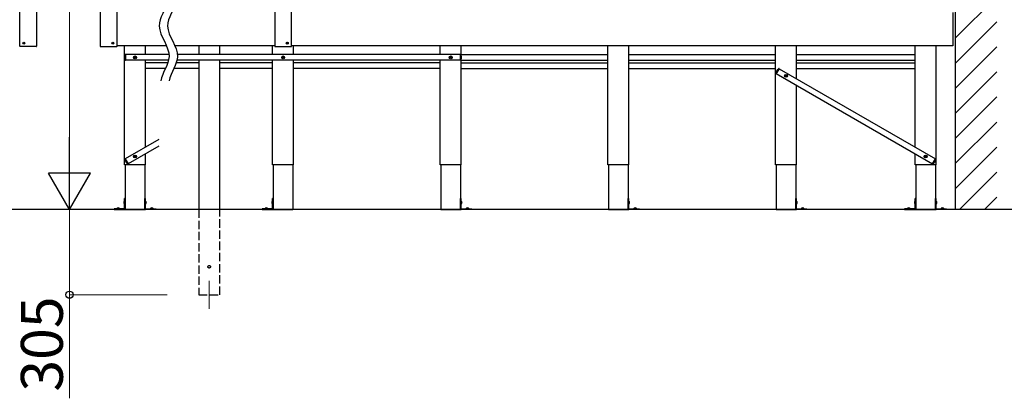
# Model space of a CAD drawing. Extents: x 0 to 15840, y 0 to 25654.
# Drawn here: x 6848 to 10373, y 6170 to 7526 of the extents above; entities that cross this region are included whole.
import ezdxf

# ---------------------------------------------------------------- set-up
doc = ezdxf.new("R2010")
doc.units = 0
doc.linetypes.add('YHIDDEN_1', pattern=[4, 3, -1])
for name, color, linetype, lineweight in [('YKK_12', 2, 'CONTINUOUS', 13), ('YKK_A1', 4, 'CONTINUOUS', 30), ('YKK_D', 6, 'CONTINUOUS', 13)]:
    doc.layers.add(name, color=color, linetype=linetype, lineweight=lineweight)
doc.styles.get("Standard").update_dxf_attribs({"font": 'txt', "bigfont": 'BIGFONT'})

msp = doc.modelspace()

# ---------------------------------------------------------------- linework, layer by layer
at = {"layer": 'YKK_12'}
msp.add_line((7526.4, 6591.1), (7526.4, 6491.1), dxfattribs=at)
at = {"layer": 'YKK_A1', "ltscale": 25}
for p, q in [((10196.4, 10961.6), (10196.4, 6846)), ((6848.1, 7430.9), (6848.1, 7553.3)), ((6908.1, 7553.3), (6908.1, 7430.9)), ((7136.4, 7553.3), (7136.4, 7430.9)), ((7196.4, 7430.9), (7196.4, 7553.3)), ((7760.9, 7553.3), (7760.9, 7430.9)), ((7820.9, 7430.9), (7820.9, 7553.3)), ((10188.4, 7552.1), (10188.4, 7432.1)), ((6861, 7442.4), (6861, 7441.7)), ((6861, 7442.4), (6862.2, 7442.4)), ((6861, 7441.7), (6862.2, 7441.7)), ((6862.7, 7444.1), (6863.4, 7444.1)), ((6862.7, 7444.1), (6862.7, 7442.9)), ((6862.7, 7441.2), (6862.7, 7440)), ((6862.7, 7440), (6863.4, 7440)), ((6863.4, 7444.1), (6863.4, 7442.9)), ((6863.4, 7441.2), (6863.4, 7440)), ((6863.9, 7442.4), (6865.1, 7442.4)), ((6863.9, 7441.7), (6865.1, 7441.7)), ((6865.1, 7442.4), (6865.1, 7441.7)), ((7179.4, 7442.4), (7179.4, 7441.7)), ((7179.4, 7442.4), (7180.6, 7442.4)), ((7179.4, 7441.7), (7180.6, 7441.7)), ((7181.1, 7444.1), (7181.8, 7444.1)), ((7181.1, 7444.1), (7181.1, 7442.9)), ((7181.1, 7441.2), (7181.1, 7440)), ((7181.1, 7440), (7181.8, 7440)), ((7181.8, 7444.1), (7181.8, 7442.9)), ((7181.8, 7441.2), (7181.8, 7440)), ((7182.3, 7442.4), (7183.5, 7442.4)), ((7182.3, 7441.7), (7183.5, 7441.7)), ((7183.5, 7442.4), (7183.5, 7441.7)), ((7803.9, 7442.4), (7803.9, 7441.7)), ((7805.1, 7442.4), (7803.9, 7442.4)), ((7805.1, 7441.7), (7803.9, 7441.7)), ((7806.3, 7444.1), (7805.6, 7444.1)), ((7805.6, 7444.1), (7805.6, 7442.9)), ((7805.6, 7441.2), (7805.6, 7440)), ((7806.3, 7440), (7805.6, 7440)), ((7806.3, 7444.1), (7806.3, 7442.9)), ((7806.3, 7441.2), (7806.3, 7440)), ((7808, 7442.4), (7806.8, 7442.4)), ((7808, 7441.7), (7806.8, 7441.7)), ((7808, 7442.4), (7808, 7441.7)), ((6907.1, 7429.9), (6849.1, 7429.9)), ((7137.4, 7429.9), (7195.4, 7429.9)), ((7373.4, 7432.1), (7196.4, 7432.1)), ((7223.4, 7006.1), (7223.4, 7432.1)), ((7298.4, 7401.1), (7298.4, 7432.1)), ((7760.9, 7432.1), (7403.4, 7432.1)), ((7488.9, 7432.1), (7488.9, 7401.1)), ((7563.9, 7401.1), (7563.9, 7432.1)), ((7753.4, 7401.1), (7753.4, 7432.1)), ((7760.9, 7431.6), (7760.9, 7431.9)), ((7761.9, 7429.9), (7819.9, 7429.9)), ((10188.4, 7432.1), (7820.9, 7432.1)), ((7820.9, 7431.6), (7820.9, 7431.9)), ((7828.4, 7401.1), (7828.4, 7432.1)), ((8353.4, 7401.1), (8353.4, 7432.1)), ((8428.4, 7006.1), (8428.4, 7432.1)), ((8953.4, 7006.1), (8953.4, 7432.1)), ((9028.4, 7006.1), (9028.4, 7432.1)), ((9553.4, 7006.1), (9553.4, 7432.1)), ((9628.4, 7314.7), (9628.4, 7432.1)), ((10053.4, 7069.3), (10053.4, 7432.1)), ((10128.4, 7006.1), (10128.4, 7432.1)), ((7223.4, 7395.7), (7224.6, 7400.2)), ((7223.4, 7395.7), (7223.4, 7386.5)), ((7223.4, 7386.5), (7224.6, 7382)), ((7226.4, 7401.3), (7226.1, 7401.3)), ((7226.1, 7380.9), (7226.4, 7380.9)), ((7226.4, 7380.9), (7226.4, 7401.3)), ((7226.4, 7401.1), (7226.4, 7381.1)), ((7382.3, 7401.1), (7226.4, 7401.1)), ((7380.8, 7381.1), (7226.4, 7381.1)), ((7258.7, 7391.6), (7259.8, 7391.6)), ((7258.7, 7390.6), (7259.8, 7390.6)), ((7259.8, 7391.6), (7260.3, 7391.7)), ((7259.8, 7390.6), (7260.3, 7390.5)), ((7260.4, 7392.2), (7260.3, 7391.7)), ((7260.4, 7390), (7260.3, 7390.5)), ((7260.4, 7393.3), (7260.4, 7392.2)), ((7260.4, 7388.8), (7260.4, 7390)), ((7261.4, 7393.3), (7261.4, 7392.2)), ((7261.4, 7392.2), (7261.5, 7391.7)), ((7261.4, 7390), (7261.5, 7390.5)), ((7261.4, 7388.8), (7261.4, 7390)), ((7262, 7391.6), (7261.5, 7391.7)), ((7262, 7390.6), (7261.5, 7390.5)), ((7263.2, 7391.6), (7262, 7391.6)), ((7263.2, 7390.6), (7262, 7390.6)), ((7298.4, 7069.3), (7298.4, 7381.1)), ((7377.8, 7371.1), (7298.4, 7371.1)), ((7488.9, 7371.1), (7407.8, 7371.1)), ((8425.4, 7381.1), (7410.8, 7381.1)), ((8425.4, 7401.1), (7412.3, 7401.1)), ((7488.9, 7381.1), (7488.9, 6846.1)), ((7563.9, 6846.1), (7563.9, 7381.1)), ((7753.4, 7371.1), (7563.9, 7371.1)), ((7753.4, 7006.1), (7753.4, 7381.1)), ((7788.7, 7391.6), (7789.8, 7391.6)), ((7788.7, 7390.6), (7789.8, 7390.6)), ((7789.8, 7391.6), (7790.3, 7391.7)), ((7789.8, 7390.6), (7790.3, 7390.5)), ((7790.4, 7392.2), (7790.3, 7391.7)), ((7790.4, 7390), (7790.3, 7390.5)), ((7790.4, 7393.3), (7790.4, 7392.2)), ((7790.4, 7388.8), (7790.4, 7390)), ((7791.4, 7393.3), (7791.4, 7392.2)), ((7791.4, 7392.2), (7791.5, 7391.7)), ((7791.4, 7390), (7791.5, 7390.5)), ((7791.4, 7388.8), (7791.4, 7390)), ((7792, 7391.6), (7791.5, 7391.7)), ((7792, 7390.6), (7791.5, 7390.5)), ((7793.2, 7391.6), (7792, 7391.6)), ((7793.2, 7390.6), (7792, 7390.6)), ((7828.4, 7006.1), (7828.4, 7381.1)), ((8353.4, 7371.1), (7828.4, 7371.1)), ((8353.4, 7006.1), (8353.4, 7381.1)), ((8388.7, 7391.6), (8389.8, 7391.6)), ((8388.7, 7390.6), (8389.8, 7390.6)), ((8389.8, 7391.6), (8390.3, 7391.7)), ((8389.8, 7390.6), (8390.3, 7390.5)), ((8390.4, 7392.2), (8390.3, 7391.7)), ((8390.4, 7390), (8390.3, 7390.5)), ((8390.4, 7393.3), (8390.4, 7392.2)), ((8390.4, 7388.8), (8390.4, 7390)), ((8391.4, 7393.3), (8391.4, 7392.2)), ((8391.4, 7392.2), (8391.5, 7391.7)), ((8391.4, 7390), (8391.5, 7390.5)), ((8391.4, 7388.8), (8391.4, 7390)), ((8392, 7391.6), (8391.5, 7391.7)), ((8392, 7390.6), (8391.5, 7390.5)), ((8393.2, 7391.6), (8392, 7391.6)), ((8393.2, 7390.6), (8392, 7390.6)), ((8425.4, 7380.9), (8425.4, 7401.3)), ((8425.4, 7401.3), (8425.8, 7401.3)), ((8425.4, 7401.1), (8425.4, 7381.1)), ((8425.8, 7380.9), (8425.4, 7380.9)), ((8428.4, 7395.7), (8427.2, 7400.2)), ((8428.4, 7386.5), (8427.2, 7382)), ((8428.4, 7401.1), (8953.4, 7401.1)), ((8428.4, 7395.7), (8428.4, 7386.5)), ((8428.4, 7381.1), (8953.4, 7381.1)), ((8428.4, 7371.1), (8953.4, 7371.1)), ((9028.4, 7401.1), (9553.4, 7401.1)), ((9028.4, 7381.1), (9553.4, 7381.1)), ((9028.4, 7371.1), (9553.4, 7371.1)), ((9628.4, 7401.1), (10053.4, 7401.1)), ((9628.4, 7381.1), (10053.4, 7381.1)), ((9628.4, 7371.1), (10053.4, 7371.1)), ((7369.4, 7351.1), (7298.4, 7351.1)), ((7488.9, 7351.1), (7399.4, 7351.1)), ((7753.4, 7351.1), (7563.9, 7351.1)), ((8353.4, 7351.1), (7828.4, 7351.1)), ((8428.4, 7351.1), (8953.4, 7351.1)), ((9028.4, 7351.1), (9553.4, 7351.1)), ((9556.4, 7339.4), (9555.2, 7334.9)), ((9555.9, 7333.2), (9556.2, 7333)), ((9556.2, 7333), (9566.4, 7350.7)), ((9566.3, 7350.5), (9556.3, 7333.2)), ((9556.3, 7333.2), (10115.8, 7010.2)), ((9561, 7347.3), (9556.4, 7339.4)), ((9561, 7347.3), (9564.3, 7350.6)), ((9566.4, 7350.7), (9566.1, 7350.8)), ((9566.3, 7350.5), (10125.8, 7027.5)), ((9628.4, 7351.1), (10053.4, 7351.1)), ((9589, 7325.1), (9590.1, 7325.1)), ((9589, 7324.1), (9590.1, 7324.1)), ((9590.1, 7325.1), (9590.6, 7325.2)), ((9590.1, 7324.1), (9590.6, 7324)), ((9590.7, 7325.7), (9590.6, 7325.2)), ((9590.7, 7323.5), (9590.6, 7324)), ((9590.7, 7326.8), (9590.7, 7325.7)), ((9590.7, 7322.3), (9590.7, 7323.5)), ((9591.7, 7326.8), (9591.7, 7325.7)), ((9591.7, 7325.7), (9591.8, 7325.2)), ((9591.7, 7323.5), (9591.8, 7324)), ((9591.7, 7322.3), (9591.7, 7323.5)), ((9592.3, 7325.1), (9591.8, 7325.2)), ((9592.3, 7324.1), (9591.8, 7324)), ((9593.5, 7325.1), (9592.3, 7325.1)), ((9593.5, 7324.1), (9592.3, 7324.1)), ((9628.4, 7006.1), (9628.4, 7291.6)), ((7345.9, 7096.7), (7226, 7027.5)), ((7345.9, 7073.6), (7236, 7010.2)), ((7226.1, 7021.3), (7224.9, 7025.8)), ((7225.9, 7027.7), (7225.6, 7027.5)), ((7236.1, 7010), (7225.9, 7027.7)), ((7226, 7027.5), (7236, 7010.2)), ((7226.1, 7021.3), (7230.7, 7013.4)), ((7258.7, 7036.6), (7259.8, 7036.6)), ((7258.7, 7035.6), (7259.8, 7035.6)), ((7259.8, 7036.6), (7260.3, 7036.7)), ((7259.8, 7035.6), (7260.3, 7035.5)), ((7260.4, 7037.2), (7260.3, 7036.7)), ((7260.4, 7035), (7260.3, 7035.5)), ((7260.4, 7038.3), (7260.4, 7037.2)), ((7260.4, 7033.8), (7260.4, 7035)), ((7261.4, 7038.3), (7261.4, 7037.2)), ((7261.4, 7037.2), (7261.5, 7036.7)), ((7261.4, 7035), (7261.5, 7035.5)), ((7261.4, 7033.8), (7261.4, 7035)), ((7262, 7036.6), (7261.5, 7036.7)), ((7262, 7035.6), (7261.5, 7035.5)), ((7263.2, 7036.6), (7262, 7036.6)), ((7263.2, 7035.6), (7262, 7035.6)), ((7298.4, 7006.1), (7298.4, 7046.2)), ((10053.4, 7006.1), (10053.4, 7046.2)), ((10088.7, 7036.6), (10089.8, 7036.6)), ((10088.7, 7035.6), (10089.8, 7035.6)), ((10089.8, 7036.6), (10090.3, 7036.7)), ((10089.8, 7035.6), (10090.3, 7035.5)), ((10090.4, 7037.2), (10090.3, 7036.7)), ((10090.4, 7035), (10090.3, 7035.5)), ((10090.4, 7038.3), (10090.4, 7037.2)), ((10090.4, 7033.8), (10090.4, 7035)), ((10091.4, 7038.3), (10091.4, 7037.2)), ((10091.4, 7037.2), (10091.5, 7036.7)), ((10091.4, 7035), (10091.5, 7035.5)), ((10091.4, 7033.8), (10091.4, 7035)), ((10092, 7036.6), (10091.5, 7036.7)), ((10092, 7035.6), (10091.5, 7035.5)), ((10093.2, 7036.6), (10092, 7036.6)), ((10093.2, 7035.6), (10092, 7035.6)), ((10115.7, 7010), (10125.9, 7027.7)), ((10125.8, 7027.5), (10115.8, 7010.2)), ((10125.7, 7021.3), (10121.1, 7013.4)), ((10125.7, 7021.3), (10126.9, 7025.8)), ((10125.9, 7027.7), (10126.2, 7027.5)), ((7298.4, 7006.1), (7223.4, 7006.1)), ((7225.7, 7006.1), (7225.7, 6846.1)), ((7230.7, 7013.4), (7234, 7010.1)), ((7235.8, 7009.8), (7236.1, 7010)), ((7296.2, 7006.1), (7296.2, 6846.1)), ((7828.4, 7006.1), (7753.4, 7006.1)), ((7755.7, 7006.1), (7755.7, 6846.1)), ((7826.2, 7006.1), (7826.2, 6846.1)), ((8428.4, 7006.1), (8353.4, 7006.1)), ((8355.7, 7006.1), (8355.7, 6846.1)), ((8426.2, 7006.1), (8426.2, 6846.1)), ((9028.4, 7006.1), (8953.4, 7006.1)), ((8955.7, 7006.1), (8955.7, 6846.1)), ((9026.2, 7006.1), (9026.2, 6846.1)), ((9628.4, 7006.1), (9553.4, 7006.1)), ((9555.7, 7006.1), (9555.7, 6846.1)), ((9626.2, 7006.1), (9626.2, 6846.1)), ((10128.4, 7006.1), (10053.4, 7006.1)), ((10055.7, 7006.1), (10055.7, 6846.1)), ((10116, 7009.8), (10115.7, 7010)), ((10121.1, 7013.4), (10117.8, 7010.1)), ((10126.2, 7006.1), (10126.2, 6846.1)), ((7220.7, 6873.1), (7222.5, 6872.2)), ((7223.1, 6874.6), (7221.9, 6874.5)), ((7225.7, 6886.1), (7223.1, 6886.1)), ((7223.1, 6849.2), (7223.1, 6886.1)), ((7223.1, 6867.6), (7223.1, 6874.6)), ((7225.7, 6848.1), (7225.7, 6886.1)), ((7296.2, 6848.1), (7296.2, 6886.1)), ((7296.2, 6886.1), (7298.8, 6886.1)), ((7298.8, 6849.2), (7298.8, 6886.1)), ((7298.8, 6874.6), (7299.9, 6874.5)), ((7298.8, 6867.6), (7298.8, 6874.6)), ((7301.1, 6873.1), (7299.3, 6872.2)), ((7750.7, 6873.1), (7752.5, 6872.2)), ((7753.1, 6874.6), (7751.9, 6874.5)), ((7755.7, 6886.1), (7753.1, 6886.1)), ((7753.1, 6849.2), (7753.1, 6886.1)), ((7753.1, 6867.6), (7753.1, 6874.6)), ((7755.7, 6848.1), (7755.7, 6886.1)), ((8426.2, 6848.1), (8426.2, 6886.1)), ((8426.2, 6886.1), (8428.8, 6886.1)), ((8428.8, 6849.2), (8428.8, 6886.1)), ((8428.8, 6874.6), (8429.9, 6874.5)), ((8428.8, 6867.6), (8428.8, 6874.6)), ((8431.1, 6873.1), (8429.3, 6872.2)), ((9026.2, 6848.1), (9026.2, 6886.1)), ((9026.2, 6886.1), (9028.8, 6886.1)), ((9028.8, 6849.2), (9028.8, 6886.1)), ((9028.8, 6874.6), (9029.9, 6874.5)), ((9028.8, 6867.6), (9028.8, 6874.6)), ((9031.1, 6873.1), (9029.3, 6872.2)), ((9626.2, 6848.1), (9626.2, 6886.1)), ((9626.2, 6886.1), (9628.8, 6886.1)), ((9628.8, 6849.2), (9628.8, 6886.1)), ((9628.8, 6874.6), (9629.9, 6874.5)), ((9628.8, 6867.6), (9628.8, 6874.6)), ((9631.1, 6873.1), (9629.3, 6872.2)), ((10050.7, 6873.1), (10052.5, 6872.2)), ((10053.1, 6874.6), (10051.9, 6874.5)), ((10055.7, 6886.1), (10053.1, 6886.1)), ((10053.1, 6849.2), (10053.1, 6886.1)), ((10053.1, 6867.6), (10053.1, 6874.6)), ((10055.7, 6848.1), (10055.7, 6886.1)), ((10126.2, 6848.1), (10126.2, 6886.1)), ((10126.2, 6886.1), (10128.8, 6886.1)), ((10128.8, 6849.2), (10128.8, 6886.1)), ((10128.8, 6874.6), (10129.9, 6874.5)), ((10128.8, 6867.6), (10128.8, 6874.6)), ((10131.1, 6873.1), (10129.3, 6872.2)), ((7185.7, 6848.7), (7185.7, 6846.1)), ((7222.6, 6848.7), (7185.7, 6848.7)), ((7185.7, 6846.1), (7223.7, 6846.1)), ((7196.3, 6850.1), (7196.2, 6848.7)), ((7196.2, 6848.7), (7205.2, 6848.7)), ((7198.3, 6851.7), (7198.7, 6850.8)), ((7199.1, 6850.1), (7199.5, 6849.2)), ((7199.9, 6849.2), (7199.5, 6849.2)), ((7199.5, 6849.2), (7199.9, 6849)), ((7200.2, 6852), (7200.2, 6850.8)), ((7200.2, 6850.1), (7200.2, 6849.2)), ((7200.9, 6849.2), (7200.4, 6849.2)), ((7200.4, 6848.8), (7200.7, 6848.6)), ((7200.9, 6848.8), (7200.7, 6848.6)), ((7201.2, 6852), (7201.2, 6850.8)), ((7201.2, 6850.1), (7201.2, 6849.2)), ((7201.8, 6849.2), (7201.4, 6849)), ((7201.8, 6849.2), (7201.4, 6849.2)), ((7202.2, 6850.1), (7201.8, 6849.2)), ((7203.1, 6851.7), (7202.6, 6850.8)), ((7205, 6850.1), (7205.2, 6848.7)), ((7220.7, 6869), (7222.5, 6869.9)), ((7223.1, 6867.6), (7221.9, 6867.7)), ((7222.5, 6872.2), (7223.1, 6871.1)), ((7222.5, 6869.9), (7223.1, 6871.1)), ((7225.7, 6846.1), (7296.2, 6846.1)), ((7336.2, 6846.1), (7298.2, 6846.1)), ((7299.3, 6872.2), (7298.7, 6871.1)), ((7299.3, 6869.9), (7298.7, 6871.1)), ((7298.8, 6867.6), (7299.9, 6867.7)), ((7301.1, 6869), (7299.3, 6869.9)), ((7299.3, 6848.7), (7336.2, 6848.7)), ((7316.8, 6850.1), (7316.7, 6848.7)), ((7325.7, 6848.7), (7316.7, 6848.7)), ((7318.8, 6851.7), (7319.2, 6850.8)), ((7319.6, 6850.1), (7320, 6849.2)), ((7320, 6849.2), (7320.4, 6849)), ((7320, 6849.2), (7320.4, 6849.2)), ((7320.7, 6852), (7320.7, 6850.8)), ((7320.7, 6850.1), (7320.7, 6849.2)), ((7320.9, 6849.2), (7321.4, 6849.2)), ((7320.9, 6848.8), (7321.2, 6848.6)), ((7321.4, 6848.8), (7321.2, 6848.6)), ((7321.7, 6852), (7321.7, 6850.8)), ((7321.7, 6850.1), (7321.7, 6849.2)), ((7321.9, 6849.2), (7322.3, 6849.2)), ((7322.3, 6849.2), (7321.9, 6849)), ((7322.7, 6850.1), (7322.3, 6849.2)), ((7323.6, 6851.7), (7323.1, 6850.8)), ((7325.5, 6850.1), (7325.7, 6848.7)), ((7336.2, 6848.7), (7336.2, 6846.1)), ((7715.7, 6848.7), (7715.7, 6846.1)), ((7752.6, 6848.7), (7715.7, 6848.7)), ((7715.7, 6846.1), (7753.7, 6846.1)), ((7726.3, 6850.1), (7726.2, 6848.7)), ((7726.2, 6848.7), (7735.2, 6848.7)), ((7728.3, 6851.7), (7728.7, 6850.8)), ((7729.1, 6850.1), (7729.5, 6849.2)), ((7729.9, 6849.2), (7729.5, 6849.2)), ((7729.5, 6849.2), (7729.9, 6849)), ((7730.2, 6852), (7730.2, 6850.8)), ((7730.2, 6850.1), (7730.2, 6849.2)), ((7730.9, 6849.2), (7730.4, 6849.2)), ((7730.4, 6848.8), (7730.7, 6848.6)), ((7730.9, 6848.8), (7730.7, 6848.6)), ((7731.2, 6852), (7731.2, 6850.8)), ((7731.2, 6850.1), (7731.2, 6849.2)), ((7731.8, 6849.2), (7731.4, 6849)), ((7731.8, 6849.2), (7731.4, 6849.2)), ((7732.2, 6850.1), (7731.8, 6849.2)), ((7733.1, 6851.7), (7732.6, 6850.8)), ((7735, 6850.1), (7735.2, 6848.7)), ((7750.7, 6869), (7752.5, 6869.9)), ((7753.1, 6867.6), (7751.9, 6867.7)), ((7752.5, 6872.2), (7753.1, 6871.1)), ((7752.5, 6869.9), (7753.1, 6871.1)), ((7755.7, 6846.1), (7826.2, 6846.1)), ((8355.7, 6846.1), (8426.2, 6846.1)), ((8466.2, 6846.1), (8428.2, 6846.1)), ((8429.3, 6872.2), (8428.7, 6871.1)), ((8429.3, 6869.9), (8428.7, 6871.1)), ((8428.8, 6867.6), (8429.9, 6867.7)), ((8431.1, 6869), (8429.3, 6869.9)), ((8429.3, 6848.7), (8466.2, 6848.7)), ((8446.8, 6850.1), (8446.7, 6848.7)), ((8455.7, 6848.7), (8446.7, 6848.7)), ((8448.8, 6851.7), (8449.2, 6850.8)), ((8449.6, 6850.1), (8450, 6849.2)), ((8450, 6849.2), (8450.4, 6849)), ((8450, 6849.2), (8450.4, 6849.2)), ((8450.7, 6852), (8450.7, 6850.8)), ((8450.7, 6850.1), (8450.7, 6849.2)), ((8450.9, 6849.2), (8451.4, 6849.2)), ((8450.9, 6848.8), (8451.2, 6848.6)), ((8451.4, 6848.8), (8451.2, 6848.6)), ((8451.7, 6852), (8451.7, 6850.8)), ((8451.7, 6850.1), (8451.7, 6849.2)), ((8451.9, 6849.2), (8452.3, 6849.2)), ((8452.3, 6849.2), (8451.9, 6849)), ((8452.7, 6850.1), (8452.3, 6849.2)), ((8453.6, 6851.7), (8453.1, 6850.8)), ((8455.5, 6850.1), (8455.7, 6848.7)), ((8466.2, 6848.7), (8466.2, 6846.1)), ((8955.7, 6846.1), (9026.2, 6846.1)), ((9066.2, 6846.1), (9028.2, 6846.1)), ((9029.3, 6872.2), (9028.7, 6871.1)), ((9029.3, 6869.9), (9028.7, 6871.1)), ((9028.8, 6867.6), (9029.9, 6867.7)), ((9031.1, 6869), (9029.3, 6869.9)), ((9029.3, 6848.7), (9066.2, 6848.7)), ((9046.8, 6850.1), (9046.7, 6848.7)), ((9055.7, 6848.7), (9046.7, 6848.7)), ((9048.8, 6851.7), (9049.2, 6850.8)), ((9049.6, 6850.1), (9050, 6849.2)), ((9050, 6849.2), (9050.4, 6849)), ((9050, 6849.2), (9050.4, 6849.2)), ((9050.7, 6852), (9050.7, 6850.8)), ((9050.7, 6850.1), (9050.7, 6849.2)), ((9050.9, 6849.2), (9051.4, 6849.2)), ((9050.9, 6848.8), (9051.2, 6848.6)), ((9051.4, 6848.8), (9051.2, 6848.6)), ((9051.7, 6852), (9051.7, 6850.8)), ((9051.7, 6850.1), (9051.7, 6849.2)), ((9051.9, 6849.2), (9052.3, 6849.2)), ((9052.3, 6849.2), (9051.9, 6849)), ((9052.7, 6850.1), (9052.3, 6849.2)), ((9053.6, 6851.7), (9053.1, 6850.8)), ((9055.5, 6850.1), (9055.7, 6848.7)), ((9066.2, 6848.7), (9066.2, 6846.1)), ((9555.7, 6846.1), (9626.2, 6846.1)), ((9666.2, 6846.1), (9628.2, 6846.1)), ((9629.3, 6872.2), (9628.7, 6871.1)), ((9629.3, 6869.9), (9628.7, 6871.1)), ((9628.8, 6867.6), (9629.9, 6867.7)), ((9631.1, 6869), (9629.3, 6869.9)), ((9629.3, 6848.7), (9666.2, 6848.7)), ((9646.8, 6850.1), (9646.7, 6848.7)), ((9655.7, 6848.7), (9646.7, 6848.7)), ((9648.8, 6851.7), (9649.2, 6850.8)), ((9649.6, 6850.1), (9650, 6849.2)), ((9650, 6849.2), (9650.4, 6849)), ((9650, 6849.2), (9650.4, 6849.2)), ((9650.7, 6852), (9650.7, 6850.8)), ((9650.7, 6850.1), (9650.7, 6849.2)), ((9650.9, 6849.2), (9651.4, 6849.2)), ((9650.9, 6848.8), (9651.2, 6848.6)), ((9651.4, 6848.8), (9651.2, 6848.6)), ((9651.7, 6852), (9651.7, 6850.8)), ((9651.7, 6850.1), (9651.7, 6849.2)), ((9651.9, 6849.2), (9652.3, 6849.2)), ((9652.3, 6849.2), (9651.9, 6849)), ((9652.7, 6850.1), (9652.3, 6849.2)), ((9653.6, 6851.7), (9653.1, 6850.8)), ((9655.5, 6850.1), (9655.7, 6848.7)), ((9666.2, 6848.7), (9666.2, 6846.1)), ((10015.7, 6848.7), (10015.7, 6846.1)), ((10052.6, 6848.7), (10015.7, 6848.7)), ((10015.7, 6846.1), (10053.7, 6846.1)), ((10026.3, 6850.1), (10026.2, 6848.7)), ((10026.2, 6848.7), (10035.2, 6848.7)), ((10028.3, 6851.7), (10028.7, 6850.8)), ((10029.1, 6850.1), (10029.5, 6849.2)), ((10029.9, 6849.2), (10029.5, 6849.2)), ((10029.5, 6849.2), (10029.9, 6849)), ((10030.2, 6852), (10030.2, 6850.8)), ((10030.2, 6850.1), (10030.2, 6849.2)), ((10030.9, 6849.2), (10030.4, 6849.2)), ((10030.4, 6848.8), (10030.7, 6848.6)), ((10030.9, 6848.8), (10030.7, 6848.6)), ((10031.2, 6852), (10031.2, 6850.8)), ((10031.2, 6850.1), (10031.2, 6849.2)), ((10031.8, 6849.2), (10031.4, 6849)), ((10031.8, 6849.2), (10031.4, 6849.2)), ((10032.2, 6850.1), (10031.8, 6849.2)), ((10033.1, 6851.7), (10032.6, 6850.8)), ((10035, 6850.1), (10035.2, 6848.7)), ((10050.7, 6869), (10052.5, 6869.9)), ((10053.1, 6867.6), (10051.9, 6867.7)), ((10052.5, 6872.2), (10053.1, 6871.1)), ((10052.5, 6869.9), (10053.1, 6871.1)), ((10055.7, 6846.1), (10126.2, 6846.1)), ((10166.2, 6846.1), (10128.2, 6846.1)), ((10129.3, 6872.2), (10128.7, 6871.1)), ((10129.3, 6869.9), (10128.7, 6871.1)), ((10128.8, 6867.6), (10129.9, 6867.7)), ((10131.1, 6869), (10129.3, 6869.9)), ((10129.3, 6848.7), (10166.2, 6848.7)), ((10146.8, 6850.1), (10146.7, 6848.7)), ((10155.7, 6848.7), (10146.7, 6848.7)), ((10148.8, 6851.7), (10149.2, 6850.8)), ((10149.6, 6850.1), (10150, 6849.2)), ((10150, 6849.2), (10150.4, 6849)), ((10150, 6849.2), (10150.4, 6849.2)), ((10150.7, 6852), (10150.7, 6850.8)), ((10150.7, 6850.1), (10150.7, 6849.2)), ((10150.9, 6849.2), (10151.4, 6849.2)), ((10150.9, 6848.8), (10151.2, 6848.6)), ((10151.4, 6848.8), (10151.2, 6848.6)), ((10151.7, 6852), (10151.7, 6850.8)), ((10151.7, 6850.1), (10151.7, 6849.2)), ((10151.9, 6849.2), (10152.3, 6849.2)), ((10152.3, 6849.2), (10151.9, 6849)), ((10152.7, 6850.1), (10152.3, 6849.2)), ((10153.6, 6851.7), (10153.1, 6850.8)), ((10155.5, 6850.1), (10155.7, 6848.7)), ((10166.2, 6848.7), (10166.2, 6846.1))]:
    msp.add_line(p, q, dxfattribs=at)
at = {"layer": 'YKK_A1', "linetype": 'Continuous'}
for p, q in [((10196.4, 7459.6), (10345.4, 7608.6)), ((10196.4, 7369.7), (10345.4, 7518.7)), ((10196.4, 7279.9), (10345.4, 7428.9)), ((10196.4, 7190.1), (10345.4, 7339.1)), ((10196.4, 7100.3), (10345.4, 7249.3)), ((10196.4, 7010.5), (10345.4, 7159.5)), ((10196.4, 6920.7), (10345.4, 7069.7)), ((10211.6, 6846.1), (10345.4, 6979.9)), ((10301.4, 6846.1), (10345.4, 6890.1))]:
    msp.add_line(p, q, dxfattribs=at)
at = {"layer": 'YKK_A1', "linetype": 'Continuous', "ltscale": 25}
msp.add_line((15270.4, 6846.1), (1018, 6846.1), dxfattribs=at)
at = {"layer": 'YKK_A1', "linetype": 'YHIDDEN_1', "ltscale": 10}
for p, q in [((7488.9, 6846.1), (7488.9, 6541.1)), ((7563.9, 6541.1), (7563.9, 6846.1)), ((7488.9, 6541.1), (7563.9, 6541.1))]:
    msp.add_line(p, q, dxfattribs=at)
at = {"layer": 'YKK_A1', "ltscale": 25}
for centre, radius in [((6863.1, 7442.1), 3.75), ((7181.4, 7442.1), 3.75), ((7805.9, 7442.1), 3.75), ((7260.9, 7391.1), 5), ((7260.9, 7391.1), 4), ((7790.9, 7391.1), 5), ((7790.9, 7391.1), 4), ((8390.9, 7391.1), 5), ((8390.9, 7391.1), 4), ((9591.2, 7324.6), 5), ((9591.2, 7324.6), 4), ((7260.9, 7036.1), 5), ((7260.9, 7036.1), 4), ((10090.9, 7036.1), 5), ((10090.9, 7036.1), 4)]:
    msp.add_circle(centre, radius, dxfattribs=at)
at = {"layer": 'YKK_A1', "linetype": 'YHIDDEN_1', "ltscale": 10}
msp.add_circle((7526.4, 6641.1), 4.5, dxfattribs=at)
at = {"layer": 'YKK_A1', "ltscale": 25}
for centre, radius, start, end in [((6862.2, 7442.9), 0.5, 270, 0), ((6862.2, 7441.2), 0.5, 0, 90), ((6863.9, 7442.9), 0.5, 180, 270), ((6863.9, 7441.2), 0.5, 90, 180), ((7180.6, 7442.9), 0.5, 270, 0), ((7180.6, 7441.2), 0.5, 0, 90), ((7182.3, 7442.9), 0.5, 180, 270), ((7182.3, 7441.2), 0.5, 90, 180), ((7805.1, 7442.9), 0.5, 270, 0), ((7805.1, 7441.2), 0.5, 0, 90), ((7806.8, 7442.9), 0.5, 180, 270), ((7806.8, 7441.2), 0.5, 90, 180), ((6849.1, 7430.9), 1, 180, 270), ((6907.1, 7430.9), 1, 270, 0), ((7137.4, 7430.9), 1, 180, 270), ((7195.4, 7430.9), 1, 270, 0), ((7761.9, 7430.9), 1, 180, 270), ((7819.9, 7430.9), 1, 270, 0), ((7226.1, 7399.8), 1.5, 90, 165), ((7226.1, 7382.4), 1.5, 195, 270), ((7260.9, 7391.1), 2.3, 167.4441, 192.5559), ((7260.9, 7391.1), 2.3, 77.4441, 102.5559), ((7260.9, 7391.1), 2.3, 257.4441, 282.5559), ((7260.9, 7391.1), 2.3, 347.4441, 12.5559), ((7790.9, 7391.1), 2.3, 167.4441, 192.5559), ((7790.9, 7391.1), 2.3, 77.4441, 102.5559), ((7790.9, 7391.1), 2.3, 257.4441, 282.5559), ((7790.9, 7391.1), 2.3, 347.4441, 12.5559), ((8390.9, 7391.1), 2.3, 167.4441, 192.5559), ((8390.9, 7391.1), 2.3, 77.4441, 102.5559), ((8390.9, 7391.1), 2.3, 257.4441, 282.5559), ((8390.9, 7391.1), 2.3, 347.4441, 12.5559), ((8425.8, 7399.8), 1.5, 15, 90), ((8425.8, 7382.4), 1.5, 270, 345), ((9556.7, 7334.5), 1.5, 165, 240), ((9565.4, 7349.5), 1.5, 60, 135), ((9591.2, 7324.6), 2.3, 167.4441, 192.5559), ((9591.2, 7324.6), 2.3, 77.4441, 102.5559), ((9591.2, 7324.6), 2.3, 257.4441, 282.5559), ((9591.2, 7324.6), 2.3, 347.4441, 12.5559), ((7226.4, 7026.2), 1.5, 120, 195), ((7260.9, 7036.1), 2.3, 167.4441, 192.5559), ((7260.9, 7036.1), 2.3, 77.4441, 102.5559), ((7260.9, 7036.1), 2.3, 257.4441, 282.5559), ((7260.9, 7036.1), 2.3, 347.4441, 12.5559), ((10090.9, 7036.1), 2.3, 167.4441, 192.5559), ((10090.9, 7036.1), 2.3, 77.4441, 102.5559), ((10090.9, 7036.1), 2.3, 257.4441, 282.5559), ((10090.9, 7036.1), 2.3, 347.4441, 12.5559), ((10125.4, 7026.2), 1.5, 345, 60), ((7235.1, 7011.1), 1.5, 225, 300), ((10116.7, 7011.1), 1.5, 240, 315), ((7229.5, 6871.1), 9, 164.1191, 195.8809), ((7222, 6873.2), 1.3, 95, 164.1191), ((7299.8, 6873.2), 1.3, 15.8809, 85), ((7292.4, 6871.1), 9, 344.1191, 15.8809), ((7759.5, 6871.1), 9, 164.1191, 195.8809), ((7752, 6873.2), 1.3, 95, 164.1191), ((8429.8, 6873.2), 1.3, 15.8809, 85), ((8422.4, 6871.1), 9, 344.1191, 15.8809), ((9029.8, 6873.2), 1.3, 15.8809, 85), ((9022.4, 6871.1), 9, 344.1191, 15.8809), ((9629.8, 6873.2), 1.3, 15.8809, 85), ((9622.4, 6871.1), 9, 344.1191, 15.8809), ((10059.5, 6871.1), 9, 164.1191, 195.8809), ((10052, 6873.2), 1.3, 95, 164.1191), ((10129.8, 6873.2), 1.3, 15.8809, 85), ((10122.4, 6871.1), 9, 344.1191, 15.8809), ((7197.8, 6850), 1.5, 109.811, 175), ((7200.7, 6842), 10, 70.189, 109.811), ((7203.5, 6850), 1.5, 5, 70.189), ((7222, 6869), 1.3, 195.8809, 265), ((7222.6, 6849.2), 0.5, 270, 0), ((7223.7, 6848.1), 2, 270, 0), ((7298.2, 6848.1), 2, 180, 270), ((7299.3, 6849.2), 0.5, 180, 270), ((7299.8, 6869), 1.3, 275, 344.1191), ((7318.3, 6850), 1.5, 109.811, 175), ((7321.2, 6842), 10, 70.189, 109.811), ((7324, 6850), 1.5, 5, 70.189), ((7727.8, 6850), 1.5, 109.811, 175), ((7730.7, 6842), 10, 70.189, 109.811), ((7733.5, 6850), 1.5, 5, 70.189), ((7752, 6869), 1.3, 195.8809, 265), ((7752.6, 6849.2), 0.5, 270, 0), ((7753.7, 6848.1), 2, 270, 0), ((8428.2, 6848.1), 2, 180, 270), ((8429.3, 6849.2), 0.5, 180, 270), ((8429.8, 6869), 1.3, 275, 344.1191), ((8448.3, 6850), 1.5, 109.811, 175), ((8451.2, 6842), 10, 70.189, 109.811), ((8454, 6850), 1.5, 5, 70.189), ((9028.2, 6848.1), 2, 180, 270), ((9029.3, 6849.2), 0.5, 180, 270), ((9029.8, 6869), 1.3, 275, 344.1191), ((9048.3, 6850), 1.5, 109.811, 175), ((9051.2, 6842), 10, 70.189, 109.811), ((9054, 6850), 1.5, 5, 70.189), ((9628.2, 6848.1), 2, 180, 270), ((9629.3, 6849.2), 0.5, 180, 270), ((9629.8, 6869), 1.3, 275, 344.1191), ((9648.3, 6850), 1.5, 109.811, 175), ((9651.2, 6842), 10, 70.189, 109.811), ((9654, 6850), 1.5, 5, 70.189), ((10027.8, 6850), 1.5, 109.811, 175), ((10030.7, 6842), 10, 70.189, 109.811), ((10033.5, 6850), 1.5, 5, 70.189), ((10052, 6869), 1.3, 195.8809, 265), ((10052.6, 6849.2), 0.5, 270, 0), ((10053.7, 6848.1), 2, 270, 0), ((10128.2, 6848.1), 2, 180, 270), ((10129.3, 6849.2), 0.5, 180, 270), ((10129.8, 6869), 1.3, 275, 344.1191), ((10148.3, 6850), 1.5, 109.811, 175), ((10151.2, 6842), 10, 70.189, 109.811), ((10154, 6850), 1.5, 5, 70.189)]:
    msp.add_arc(centre, radius, start, end, dxfattribs=at)
at = {"layer": 'YKK_A1', "start_tangent": (-0.42072, -0.907191), "end_tangent": (-0.143195, -0.989694)}
for points in [[(7382.8, 7591.4), (7347.7, 7503.2), (7382.6, 7394.1), (7353.6, 7307.1)], [(7412.8, 7591.4), (7377.7, 7503.2), (7412.6, 7394.1), (7383.6, 7307.1)]]:
    msp.add_spline(points, degree=3, dxfattribs=at)
at = {"layer": 'YKK_D'}
for p, q in [((7026.4, 6996.1), (7026.4, 9391.1)), ((7375.4, 6846.1), (7025.4, 6846.1)), ((7325.4, 6846.1), (7025.4, 6846.1)), ((7026.4, 6846.1), (7026.4, 6541.1)), ((10197.4, 6846.1), (10596.4, 6846.1)), ((10197.4, 6846), (10846.4, 6846)), ((7375.4, 6541.1), (7025.4, 6541.1)), ((7026.4, 6541.1), (7026.4, 6170.1))]:
    msp.add_line(p, q, dxfattribs=at)
at = {"layer": 'YKK_D', "lineweight": -2}
for p, q in [((7026.4, 6846.1), (7026.4, 7105.9)), ((7026.4, 6846.1), (6951.4, 6976)), ((7101.4, 6976), (6951.4, 6976)), ((7026.4, 6846.1), (7101.4, 6976))]:
    msp.add_line(p, q, dxfattribs=at)
at = {"layer": 'YKK_D', "linetype": 'ByBlock', "lineweight": -2}
msp.add_circle((7026.4, 6541.1), 12.8, dxfattribs=at)

# ---------------------------------------------------------------- texts
at = {"layer": 'YKK_D'}
msp.add_text('305', height=150, rotation=90, dxfattribs=at).set_placement((7002.4, 6194.1))

doc.saveas('drawing.dxf')
